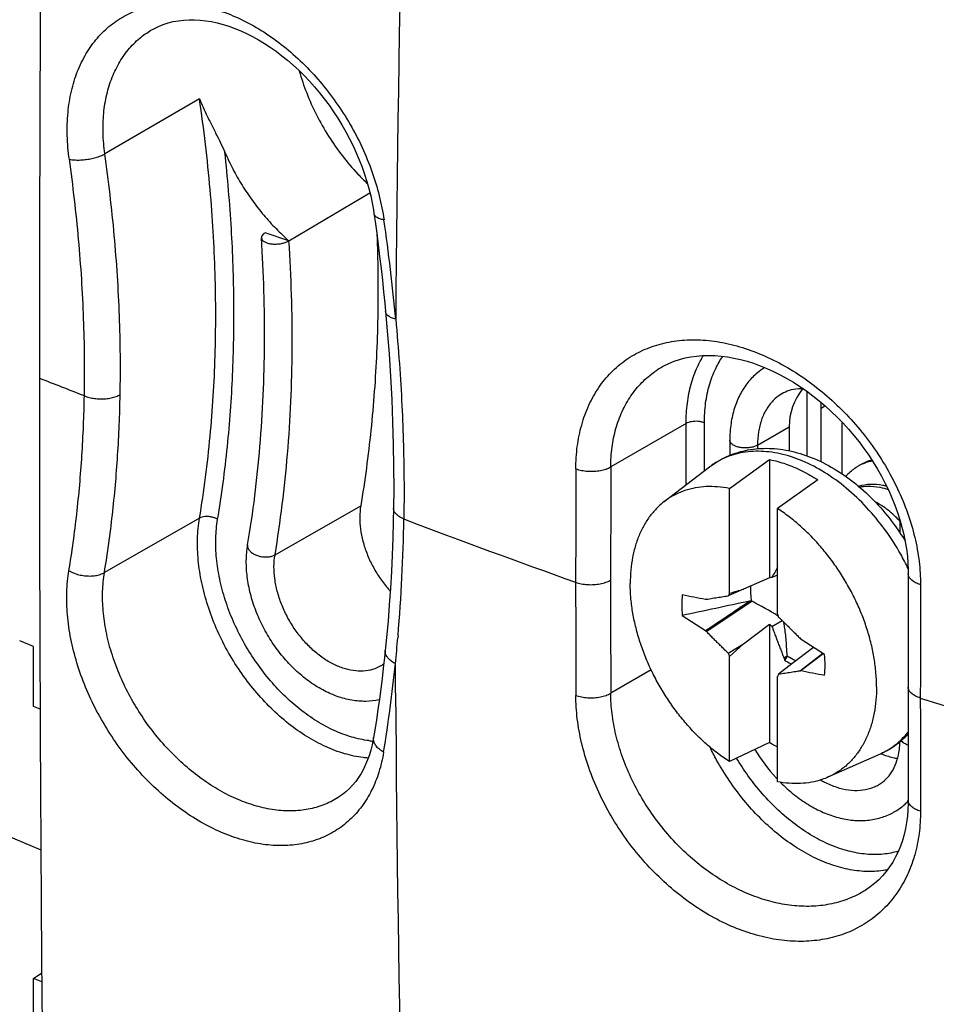
# Model space of a CAD drawing. Units: millimetres. Extents: x -45.4 to 45.4, y -43.5 to 43.5.
# Drawn here: x 15.1 to 32.7, y -22 to -3.2 of the extents above; entities that cross this region are included whole.
import ezdxf

# ---------------------------------------------------------------- set-up
doc = ezdxf.new("R2010")
doc.units = ezdxf.units.MM
doc.header["$LTSCALE"] = 16.335
doc.layers.get('0').update_dxf_attribs({"linetype": 'CONTINUOUS'})
for name, color, linetype in [('DRAFT', 7, 'CONTINUOUS'), ('RACCORDO', 7, 'CONTINUOUS'), ('TRASH', 7, 'CONTINUOUS')]:
    doc.layers.add(name, color=color, linetype=linetype)

msp = doc.modelspace()

# ---------------------------------------------------------------- linework, layer by layer
at = {"color": 7, "linetype": 'CONTINUOUS'}
for p, q in [((20.271, -7.422), (21.82, -6.504)), ((20.271, -7.422), (19.813, -7.269)), ((28.704, -11.233), (28.704, -11.524)), ((29.234, -11.33), (29.234, -11.398)), ((28.695, -12.158), (29.466, -11.606)), ((29.466, -11.606), (29.466, -13.865)), ((27.449, -12.41), (28.315, -11.747)), ((30.386, -11.991), (29.614, -12.544)), ((28.695, -14.168), (28.695, -12.158)), ((29.614, -14.554), (29.614, -12.544)), ((31.962, -13.013), (31.962, -12.774)), ((29.466, -13.865), (28.968, -14.087)), ((29.614, -13.815), (29.51, -13.859)), ((28.968, -14.087), (28.671, -14.213)), ((28.254, -14.278), (28.24, -14.282)), ((28.254, -14.892), (29.124, -14.315)), ((27.794, -14.589), (28.24, -14.876)), ((29.51, -14.799), (29.703, -14.682)), ((28.24, -14.876), (28.254, -14.892)), ((28.968, -15.127), (29.466, -14.756)), ((29.466, -14.756), (29.466, -17.015)), ((30.069, -15.05), (30.056, -15.034)), ((30.515, -15.336), (30.069, -15.05)), ((28.671, -15.307), (28.968, -15.127)), ((28.695, -15.372), (28.968, -15.127)), ((30.302, -15.203), (29.888, -15.512)), ((30.305, -15.201), (30.302, -15.203)), ((28.695, -17.382), (28.695, -15.372)), ((29.801, -15.364), (29.737, -15.399)), ((29.737, -15.399), (29.748, -15.422)), ((29.783, -15.403), (29.748, -15.422)), ((29.783, -15.403), (29.751, -15.443)), ((30.483, -15.316), (30.056, -15.648)), ((30.488, -15.319), (30.07, -15.643)), ((29.888, -15.512), (29.638, -15.713)), ((29.614, -17.767), (29.614, -15.758)), ((30.056, -15.648), (30.07, -15.643)), ((29.466, -17.015), (28.695, -17.382)), ((30.588, -17.677), (31.584, -17.232))]:
    msp.add_line(p, q, dxfattribs=at)
at = {"color": 253, "linetype": 'CONTINUOUS'}
for p, q in [((29.234, -11.33), (29.838, -10.982)), ((20.004, -13.428), (21.643, -12.491))]:
    msp.add_line(p, q, dxfattribs=at)
at = {"color": 7, "linetype": 'CONTINUOUS'}
for centre, radius, start, end in [((31.605, -12.507), 0.895, 113.9814, 120.8078), ((39.931, -19.385), 11.795, 151.0045, 152.0641), ((30.639, -22.305), 8.521, 97.614, 97.9123), ((58.718, -115.542), 105.726, 106.34259, 106.49702), ((37.751, -19.054), 10.29, 151.6507, 151.9347), ((112.32, -406.154), 400.584, 101.99323, 102.18139), ((5.355, -23.564), 25.878, 20.2219, 20.3758), ((45.261, 1.393), 22.589, 225.6351, 225.7908), ((52.954, -6.362), 25.878, 200.2219, 200.3758), ((30.396, -14.438), 1.194, 237.3078, 243.7151), ((21.749, -15.079), 0.548, 300.9053, 307.9545), ((30.354, -14.52), 1.103, 243.7888, 244.6799), ((20.559, -10.872), 10.29, 331.6507, 331.9347), ((31.236, -14.237), 3.293, 237.4964, 240.4936), ((32.098, -15.38), 3.413, 211.2515, 222.7169), ((31.972, -15.491), 3.245, 222.7861, 223.3829), ((31.322, -17.405), 1.079, 300.8227, 312.8994), ((31.288, -17.367), 1.13, 312.8734, 317.2345)]:
    msp.add_arc(centre, radius, start, end, dxfattribs=at)
for centre, major_axis, ratio, start_param, end_param in [((106.259, -501.883), (-270.684, 460.259), 0.663047, -0.533132, -0.53202), ((432.109, -96.072), (-275.822, 456.873), 0.663741, 1.025075, 1.025119), ((-47.949, 471.957), (-270.684, 460.259), 0.663047, -3.674725, -3.673612)]:
    msp.add_ellipse(centre, major_axis=major_axis, ratio=ratio, start_param=start_param, end_param=end_param, dxfattribs=at)
for points, knots in [([(19.044, -5.726), (19.091, -5.835), (19.194, -6.049), (19.37, -6.358), (19.568, -6.654), (19.785, -6.932), (20.019, -7.189), (20.186, -7.347), (20.271, -7.422)], [0, 0, 0, 0, 0.168294, 0.33752, 0.506069, 0.673255, 0.838518, 1, 1, 1, 1]), ([(19.813, -7.269), (19.798, -7.278), (19.772, -7.297), (19.747, -7.331), (19.742, -7.355), (19.743, -7.365)], [0, 0, 0, 0, 0.427862, 0.770537, 1, 1, 1, 1]), ([(19.481, -13.239), (19.585, -12.615), (19.743, -11.335), (19.828, -9.371), (19.787, -8.039), (19.743, -7.365)], [0, 0, 0, 0, 0.322329, 0.655773, 1, 1, 1, 1]), ([(19.743, -7.365), (19.743, -7.367), (19.745, -7.383), (19.76, -7.411), (19.799, -7.44), (19.852, -7.463), (19.917, -7.478), (19.991, -7.485), (20.068, -7.482), (20.143, -7.471), (20.212, -7.452), (20.253, -7.433), (20.271, -7.422)], [0, 0, 0, 0, 0.013114, 0.078203, 0.158338, 0.257302, 0.373274, 0.501371, 0.635086, 0.767248, 0.890868, 1, 1, 1, 1]), ([(20.004, -13.428), (20.11, -12.789), (20.271, -11.48), (20.358, -9.472), (20.316, -8.111), (20.271, -7.422)], [0, 0, 0, 0, 0.322561, 0.656014, 1, 1, 1, 1]), ([(29.371, -9.845), (29.322, -9.875), (29.205, -9.96), (29.041, -10.128), (28.893, -10.357), (28.784, -10.622), (28.718, -10.918), (28.704, -11.127), (28.704, -11.233)], [0, 0, 0, 0, 0.106887, 0.268494, 0.436179, 0.61236, 0.800501, 1, 1, 1, 1]), ([(29.699, -10.348), (29.694, -10.35), (29.632, -10.388), (29.521, -10.478), (29.394, -10.647), (29.301, -10.851), (29.246, -11.082), (29.234, -11.246), (29.234, -11.33)], [0, 0, 0, 0, 0.013372, 0.190697, 0.374293, 0.568793, 0.777036, 1, 1, 1, 1]), ([(30.114, -10.254), (30.081, -10.252), (29.987, -10.252), (29.844, -10.277), (29.742, -10.322), (29.699, -10.348)], [0, 0, 0, 0, 0.230336, 0.649565, 1, 1, 1, 1]), ([(29.466, -11.606), (29.57, -11.627), (29.78, -11.685), (30.088, -11.816), (30.287, -11.929), (30.386, -11.991)], [0, 0, 0, 0, 0.316333, 0.649976, 1, 1, 1, 1]), ([(31.211, -11.7), (31.218, -11.696), (31.283, -11.659), (31.353, -11.629), (31.418, -11.61)], [0, 0, 0, 0, 0.09804, 1, 1, 1, 1]), ([(31.242, -11.689), (31.294, -11.666), (31.356, -11.645), (31.421, -11.63), (31.43, -11.628)], [0, 0, 0, 0, 0.861525, 1, 1, 1, 1]), ([(30.922, -11.928), (30.935, -11.912), (31.002, -11.84), (31.081, -11.778), (31.147, -11.738)], [0, 0, 0, 0, 0.215156, 1, 1, 1, 1]), ([(28.695, -12.158), (28.621, -12.144), (28.474, -12.123), (28.255, -12.119), (28.045, -12.143), (27.845, -12.194), (27.658, -12.273), (27.529, -12.351), (27.462, -12.4), (27.449, -12.41)], [0, 0, 0, 0, 0.172791, 0.338989, 0.499594, 0.65594, 0.809639, 0.962493, 1, 1, 1, 1]), ([(31.161, -12.113), (31.165, -12.112), (31.239, -12.09), (31.395, -12.066), (31.573, -12.081), (31.675, -12.104), (31.7, -12.11)], [0, 0, 0, 0, 0.023392, 0.424121, 0.858855, 1, 1, 1, 1]), ([(31.181, -12.13), (31.234, -12.12), (31.366, -12.106), (31.553, -12.125), (31.681, -12.159), (31.732, -12.176)], [0, 0, 0, 0, 0.288984, 0.70966, 1, 1, 1, 1]), ([(27.449, -12.41), (27.409, -12.441), (27.318, -12.519), (27.191, -12.66), (27.072, -12.836), (26.973, -13.032), (26.895, -13.246), (26.84, -13.476), (26.806, -13.721), (26.799, -13.889), (26.799, -13.974)], [0, 0, 0, 0, 0.086891, 0.203883, 0.324157, 0.448686, 0.578195, 0.713146, 0.853753, 1, 1, 1, 1]), ([(31.962, -12.787), (31.934, -12.757), (31.835, -12.655), (31.677, -12.525), (31.537, -12.441), (31.481, -12.413)], [0, 0, 0, 0, 0.200618, 0.695896, 1, 1, 1, 1]), ([(31.51, -15.951), (31.51, -15.862), (31.502, -15.682), (31.468, -15.409), (31.412, -15.133), (31.334, -14.854), (31.235, -14.577), (31.116, -14.303), (30.978, -14.036), (30.823, -13.777), (30.652, -13.53), (30.467, -13.297), (30.269, -13.079), (30.06, -12.88), (29.843, -12.7), (29.691, -12.593), (29.614, -12.544)], [0, 0, 0, 0, 0.065721, 0.133619, 0.203462, 0.27496, 0.347783, 0.421571, 0.495939, 0.57049, 0.644821, 0.718537, 0.791255, 0.862615, 0.932291, 1, 1, 1, 1]), ([(22, -16.199), (21.998, -16.199), (21.914, -16.218), (21.737, -16.239), (21.465, -16.216), (21.186, -16.141), (20.908, -16.016), (20.638, -15.844), (20.384, -15.631), (20.152, -15.383), (19.947, -15.107), (19.772, -14.81), (19.632, -14.498), (19.529, -14.177), (19.467, -13.857), (19.448, -13.543), (19.465, -13.338), (19.481, -13.239)], [0, 0, 0, 0, 0.001136, 0.058515, 0.119877, 0.184784, 0.253741, 0.326066, 0.401009, 0.477827, 0.555601, 0.633689, 0.711198, 0.787276, 0.861244, 0.931985, 1, 1, 1, 1]), ([(22.03, -15.549), (21.98, -15.579), (21.871, -15.627), (21.69, -15.658), (21.495, -15.649), (21.294, -15.599), (21.092, -15.511), (20.893, -15.386), (20.702, -15.23), (20.526, -15.045), (20.368, -14.836), (20.233, -14.61), (20.124, -14.373), (20.044, -14.13), (19.995, -13.888), (19.979, -13.653), (19.991, -13.501), (20.004, -13.428)], [0, 0, 0, 0, 0.050015, 0.102564, 0.158143, 0.217619, 0.281323, 0.349106, 0.420441, 0.494515, 0.570317, 0.646724, 0.722572, 0.796734, 0.868194, 0.93613, 1, 1, 1, 1]), ([(28.695, -17.382), (28.618, -17.332), (28.466, -17.225), (28.249, -17.046), (28.04, -16.846), (27.842, -16.629), (27.657, -16.396), (27.486, -16.148), (27.331, -15.89), (27.193, -15.623), (27.074, -15.349), (26.976, -15.072), (26.898, -14.793), (26.841, -14.516), (26.807, -14.244), (26.799, -14.063), (26.799, -13.974)], [0, 0, 0, 0, 0.067709, 0.137385, 0.208745, 0.281463, 0.355179, 0.42951, 0.504061, 0.578429, 0.652217, 0.72504, 0.796538, 0.866381, 0.934279, 1, 1, 1, 1]), ([(27.794, -14.194), (27.787, -14.258), (27.779, -14.39), (27.787, -14.522), (27.794, -14.589)], [0, 0, 0, 0, 0.48817, 1, 1, 1, 1]), ([(28.254, -14.278), (28.274, -14.274), (28.314, -14.268), (28.374, -14.258), (28.434, -14.248), (28.493, -14.239), (28.552, -14.23), (28.612, -14.221), (28.651, -14.216), (28.671, -14.213)], [0, 0, 0, 0, 0.144534, 0.288606, 0.432005, 0.574641, 0.716579, 0.858134, 1, 1, 1, 1]), ([(28.24, -14.876), (28.38, -14.782), (28.661, -14.595), (28.94, -14.407), (29.081, -14.314)], [0, 0, 0, 0, 0.500185, 1, 1, 1, 1]), ([(29.638, -14.619), (29.658, -14.638), (29.698, -14.677), (29.757, -14.736), (29.817, -14.795), (29.876, -14.854), (29.936, -14.913), (29.996, -14.973), (30.036, -15.013), (30.056, -15.034)], [0, 0, 0, 0, 0.141635, 0.283421, 0.425646, 0.568286, 0.711537, 0.85543, 1, 1, 1, 1]), ([(29.51, -14.799), (29.521, -14.827), (29.542, -14.884), (29.573, -14.97), (29.606, -15.055), (29.638, -15.14), (29.671, -15.226), (29.704, -15.312), (29.726, -15.37), (29.737, -15.399)], [0, 0, 0, 0, 0.14199, 0.283888, 0.426084, 0.568664, 0.711745, 0.855498, 1, 1, 1, 1]), ([(28.671, -15.307), (28.651, -15.287), (28.611, -15.248), (28.552, -15.19), (28.492, -15.131), (28.433, -15.072), (28.373, -15.012), (28.314, -14.952), (28.274, -14.912), (28.254, -14.892)], [0, 0, 0, 0, 0.141635, 0.283421, 0.425646, 0.568286, 0.711537, 0.85543, 1, 1, 1, 1]), ([(30.515, -15.731), (30.523, -15.667), (30.53, -15.535), (30.522, -15.403), (30.515, -15.336)], [0, 0, 0, 0, 0.48817, 1, 1, 1, 1]), ([(30.056, -15.648), (30.035, -15.651), (29.995, -15.658), (29.935, -15.668), (29.876, -15.677), (29.816, -15.687), (29.757, -15.696), (29.698, -15.704), (29.658, -15.71), (29.638, -15.713)], [0, 0, 0, 0, 0.144534, 0.288606, 0.432005, 0.574641, 0.716579, 0.858134, 1, 1, 1, 1]), ([(31.51, -15.951), (31.51, -16.037), (31.503, -16.204), (31.47, -16.449), (31.414, -16.68), (31.336, -16.894), (31.237, -17.09), (31.118, -17.265), (30.98, -17.419), (30.824, -17.548), (30.689, -17.63), (30.609, -17.668), (30.588, -17.677)], [0, 0, 0, 0, 0.123869, 0.242961, 0.357263, 0.466954, 0.572429, 0.674299, 0.773389, 0.870707, 0.967381, 1, 1, 1, 1]), ([(31.567, -17.816), (31.574, -17.812), (31.631, -17.776), (31.728, -17.692), (31.834, -17.539), (31.908, -17.356), (31.948, -17.172), (31.958, -17.051), (31.96, -16.999)], [0, 0, 0, 0, 0.025928, 0.21177, 0.405128, 0.61275, 0.835215, 1, 1, 1, 1]), ([(30.588, -17.677), (30.547, -17.696), (30.442, -17.737), (30.264, -17.782), (30.054, -17.806), (29.835, -17.802), (29.688, -17.782), (29.614, -17.767)], [0, 0, 0, 0, 0.134719, 0.340962, 0.552824, 0.772063, 1, 1, 1, 1]), ([(29.673, -17.781), (29.754, -17.863), (29.924, -18.016), (30.199, -18.209), (30.484, -18.359), (30.772, -18.461), (31.057, -18.512), (31.332, -18.513), (31.591, -18.464), (31.768, -18.392), (31.859, -18.341), (31.875, -18.331)], [0, 0, 0, 0, 0.142417, 0.280531, 0.411893, 0.537212, 0.65452, 0.765858, 0.87271, 0.976326, 1, 1, 1, 1]), ([(30.441, -17.733), (30.466, -17.747), (30.565, -17.801), (30.741, -17.876), (30.97, -17.931), (31.192, -17.939), (31.394, -17.901), (31.514, -17.848), (31.567, -17.816)], [0, 0, 0, 0, 0.073487, 0.285384, 0.483188, 0.668089, 0.843083, 1, 1, 1, 1])]:
    msp.add_open_spline(points, degree=3, knots=knots, dxfattribs=at)
at = {"color": 253, "linetype": 'CONTINUOUS'}
for points, knots in [([(29.234, -11.33), (29.216, -11.341), (29.174, -11.359), (29.105, -11.376), (29.03, -11.385), (28.953, -11.383), (28.879, -11.372), (28.813, -11.351), (28.76, -11.323), (28.722, -11.289), (28.706, -11.256), (28.704, -11.238), (28.704, -11.233)], [0, 0, 0, 0, 0.105735, 0.225237, 0.353306, 0.483592, 0.609474, 0.724879, 0.825222, 0.908696, 0.978316, 1, 1, 1, 1]), ([(19.481, -13.239), (19.48, -13.249), (19.479, -13.277), (19.496, -13.322), (19.533, -13.367), (19.585, -13.406), (19.65, -13.438), (19.723, -13.46), (19.8, -13.47), (19.875, -13.469), (19.944, -13.456), (19.986, -13.439), (20.004, -13.428)], [0, 0, 0, 0, 0.048942, 0.126798, 0.216238, 0.318614, 0.431931, 0.552125, 0.674062, 0.792356, 0.902153, 1, 1, 1, 1]), ([(31.981, -16.983), (31.991, -16.996), (32.018, -17.02), (32.065, -17.045), (32.1, -17.057), (32.116, -17.061)], [0, 0, 0, 0, 0.306533, 0.6877, 1, 1, 1, 1])]:
    msp.add_open_spline(points, degree=3, knots=knots, dxfattribs=at)
at = {"layer": 'DRAFT', "color": 7, "linetype": 'CONTINUOUS'}
for p, q in [((-6.412, -9.865), (15.525, -19.069)), ((30.183, -11.536), (30.183, -10.303)), ((30.448, -11.647), (30.448, -10.51)), ((30.848, -10.886), (30.848, -11.876)), ((29.838, -10.982), (29.838, -11.437)), ((15.386, -15.182), (15.12, -15.07)), ((15.386, -16.33), (15.386, -15.182)), ((15.511, -16.382), (15.386, -16.33)), ((15.542, -21.594), (15.386, -21.529)), ((15.386, -22.676), (15.386, -21.529))]:
    msp.add_line(p, q, dxfattribs=at)
at = {"layer": 'DRAFT', "color": 253, "linetype": 'CONTINUOUS'}
msp.add_line((30.448, -10.622), (30.524, -10.575), dxfattribs=at)
at = {"layer": 'DRAFT', "color": 7, "linetype": 'CONTINUOUS'}
msp.add_arc((32.203, -15.787), 1.566, 246.992, 247.2402, dxfattribs=at)
msp.add_ellipse((31.876, -11.162), major_axis=(2.014, -0.413), ratio=0.748021, start_param=2.788141, end_param=3.29365, dxfattribs=at)
for points, knots in [([(20.469, -4.172), (20.509, -4.314), (20.605, -4.6), (20.792, -5.017), (21.02, -5.42), (21.285, -5.799), (21.54, -6.099), (21.71, -6.268), (21.773, -6.328)], [0, 0, 0, 0, 0.173829, 0.354555, 0.536972, 0.718699, 0.897927, 1, 1, 1, 1]), ([(21.954, -7.303), (21.963, -7.542), (21.981, -8.292), (21.963, -9.541), (21.854, -11.034), (21.723, -12.011), (21.643, -12.491)], [0, 0, 0, 0, 0.137525, 0.432115, 0.719643, 1, 1, 1, 1]), ([(21.643, -12.491), (21.632, -12.562), (21.62, -12.71), (21.635, -12.938), (21.683, -13.173), (21.76, -13.41), (21.866, -13.641), (21.998, -13.861), (22.117, -14.018), (22.191, -14.101), (22.208, -14.12)], [0, 0, 0, 0, 0.120801, 0.249388, 0.384447, 0.524905, 0.668175, 0.812948, 0.956076, 1, 1, 1, 1]), ([(31.597, -17.231), (31.67, -17.262), (31.774, -17.296), (31.882, -17.317), (31.912, -17.322)], [0, 0, 0, 0, 0.723452, 1, 1, 1, 1])]:
    msp.add_open_spline(points, degree=3, knots=knots, dxfattribs=at)
at = {"layer": 'RACCORDO', "color": 7, "linetype": 'CONTINUOUS'}
for p, q in [((17.66, -3.379), (17.66, -3.378)), ((27.418, -9.828), (27.418, -9.828)), ((29.286, -9.81), (29.414, -9.862)), ((32.117, -13.789), (32.115, -14.998)), ((32.115, -14.998), (32.117, -18.121)), ((21.204, -18.075), (21.204, -18.075)), ((31.293, -19.847), (31.293, -19.847)), ((15.386, -21.529), (15.541, -21.42))]:
    msp.add_line(p, q, dxfattribs=at)
at = {"layer": 'RACCORDO', "color": 253, "linetype": 'CONTINUOUS'}
for p, q in [((18.56, -4.707), (16.749, -5.757)), ((27.867, -10.917), (26.427, -11.745)), ((27.867, -12.09), (27.867, -10.917)), ((28.217, -11.822), (28.217, -10.903)), ((18.56, -12.727), (16.741, -13.766)), ((22.358, -14.975), (22.355, -15.013)), ((22.311, -16.065), (22.307, -15.509)), ((27.201, -15.63), (26.427, -16.075))]:
    msp.add_line(p, q, dxfattribs=at)
at = {"layer": 'RACCORDO', "color": 7, "linetype": 'CONTINUOUS'}
for points in [[(17.66, -3.379), (17.687, -3.364), (17.775, -3.321), (17.866, -3.284), (17.96, -3.253), (18.056, -3.229), (18.155, -3.211), (18.256, -3.199), (18.36, -3.193), (18.465, -3.193), (18.572, -3.199), (18.68, -3.211), (18.788, -3.228), (18.898, -3.252), (19.01, -3.281), (19.122, -3.316), (19.234, -3.357), (19.348, -3.403), (19.461, -3.455), (19.575, -3.513), (19.688, -3.576), (19.801, -3.644), (19.914, -3.717), (20.025, -3.796), (20.135, -3.88), (20.244, -3.968), (20.351, -4.061), (20.457, -4.159), (20.56, -4.261), (20.661, -4.367), (20.759, -4.477), (20.855, -4.59), (20.947, -4.707), (21.037, -4.828), (21.123, -4.951), (21.205, -5.077), (21.284, -5.205), (21.359, -5.336), (21.43, -5.469), (21.496, -5.603), (21.558, -5.738), (21.616, -5.874), (21.669, -6.011), (21.718, -6.149), (21.761, -6.286), (21.8, -6.423), (21.834, -6.56), (21.863, -6.696), (21.887, -6.83), (21.897, -6.898)], [(21.897, -6.898), (21.919, -7.05), (21.949, -7.275), (21.978, -7.5), (22.006, -7.724), (22.033, -7.948), (22.058, -8.171), (22.081, -8.394), (22.104, -8.617), (22.119, -8.773)], [(22.119, -8.773), (22.151, -9.142), (22.185, -9.581), (22.214, -10.019), (22.237, -10.454), (22.254, -10.888), (22.266, -11.319), (22.273, -11.747), (22.274, -12.174), (22.271, -12.535)], [(27.418, -9.828), (27.442, -9.815), (27.539, -9.767), (27.638, -9.726), (27.741, -9.691), (27.847, -9.662), (27.956, -9.64), (28.068, -9.625), (28.182, -9.616), (28.298, -9.612), (28.417, -9.616), (28.537, -9.625), (28.659, -9.641), (28.783, -9.663), (28.907, -9.69), (29.033, -9.724), (29.159, -9.764), (29.286, -9.81)], [(29.414, -9.862), (29.541, -9.92), (29.669, -9.984), (29.795, -10.053), (29.921, -10.128), (30.046, -10.208), (30.17, -10.293), (30.292, -10.384), (30.412, -10.479), (30.53, -10.579), (30.645, -10.684), (30.758, -10.793), (30.867, -10.906), (30.974, -11.023), (31.076, -11.143), (31.175, -11.267), (31.27, -11.394), (31.36, -11.523), (31.447, -11.655), (31.528, -11.788), (31.605, -11.924), (31.677, -12.061), (31.744, -12.2), (31.805, -12.339), (31.861, -12.479)], [(22.271, -12.535), (22.266, -12.789), (22.258, -13.11), (22.246, -13.431), (22.23, -13.749), (22.212, -14.066), (22.19, -14.381), (22.166, -14.695), (22.138, -15.006), (22.113, -15.256)], [(31.861, -12.479), (31.912, -12.619), (31.958, -12.76), (31.997, -12.9), (32.032, -13.039), (32.06, -13.178), (32.083, -13.316), (32.1, -13.452), (32.111, -13.586), (32.117, -13.718), (32.117, -13.789)], [(22.113, -15.256), (22.099, -15.392), (22.076, -15.593), (22.052, -15.793), (22.027, -15.993), (22.001, -16.191), (21.973, -16.389), (21.944, -16.586), (21.913, -16.782), (21.891, -16.919)], [(21.891, -16.919), (21.884, -16.962), (21.863, -17.062), (21.838, -17.161), (21.809, -17.256), (21.776, -17.349), (21.738, -17.439), (21.697, -17.526), (21.651, -17.609), (21.601, -17.687), (21.547, -17.762), (21.489, -17.832), (21.428, -17.897), (21.362, -17.958), (21.293, -18.014), (21.219, -18.066), (21.204, -18.075)], [(32.117, -18.121), (32.117, -18.18), (32.112, -18.304), (32.102, -18.426), (32.086, -18.546), (32.065, -18.664), (32.038, -18.779), (32.005, -18.892), (31.967, -19.001), (31.924, -19.106), (31.875, -19.207), (31.821, -19.304), (31.761, -19.396), (31.697, -19.483), (31.627, -19.566), (31.553, -19.643), (31.473, -19.715), (31.389, -19.781), (31.293, -19.847)]]:
    msp.add_lwpolyline(points, dxfattribs=at)
for centre, radius, start, end in [((1604.586, -10.203), 1589.089, 179.219443, 179.994553), ((30.859, -15.647), 1.745, 310.7158, 316.089), ((30.891, -15.684), 1.696, 294.1033, 310.3687), ((30.874, -15.664), 1.722, 310.3531, 310.7052)]:
    msp.add_arc(centre, radius, start, end, dxfattribs=at)
at = {"layer": 'RACCORDO', "color": 253, "linetype": 'CONTINUOUS'}
for centre, radius, start, end in [((557.468, -12.892), 535.169, 177.70414, 179.5749), ((-16.77, -12.573), 39.253, 5.3381, 8.1325), ((763.788, -13.952), 738.033, 179.831617, 180.000005), ((686.997, -13.914), 660.573, 179.811876, 179.999839), ((-8.724, -12.317), 31.195, 355.1121, 359.2211), ((84.811, 151.416), 175.597, 249.20446, 250.34739), ((683.204, -13.913), 656.781, 179.999967, 180.188658), ((759.163, -13.954), 733.408, 179.9998, 180.168925), ((1035.208, -16.169), 1002.86, 179.876081, 179.999939), ((-7.34, -12.432), 29.806, 354.0737, 355.0316), ((-5.847, -12.61), 28.303, 350.6584, 354.1204), ((517.539, -12.913), 495.238, 180.36466, 182.38036), ((91.949, 172.545), 197.901, 252.47232, 253.07485), ((1031.181, -16.168), 998.833, 179.999982, 180.124165), ((30.938, -15.867), 1.515, 313.9483, 321.0486), ((22.034, -15.115), 1.882, 262.8238, 265.2377), ((30.983, -15.912), 1.451, 312.9666, 313.9034)]:
    msp.add_arc(centre, radius, start, end, dxfattribs=at)
for points, knots in [([(16.07, -5.862), (16.048, -5.711), (16.022, -5.414), (16.035, -4.976), (16.1, -4.563), (16.216, -4.181), (16.383, -3.837), (16.596, -3.538), (16.854, -3.289), (17.151, -3.094), (17.481, -2.959), (17.839, -2.884), (18.217, -2.872), (18.609, -2.922), (19.007, -3.032), (19.406, -3.2), (19.799, -3.423), (20.178, -3.697), (20.538, -4.016), (20.873, -4.375), (21.177, -4.769), (21.447, -5.19), (21.677, -5.632), (21.864, -6.089), (22.004, -6.552), (22.066, -6.865), (22.089, -7.021)], [0, 0, 0, 0, 0.044213, 0.086558, 0.126944, 0.165414, 0.202139, 0.237439, 0.271779, 0.305733, 0.339923, 0.374944, 0.411297, 0.449342, 0.489282, 0.531155, 0.57485, 0.620158, 0.666789, 0.714413, 0.762673, 0.811195, 0.859578, 0.907415, 0.954334, 1, 1, 1, 1]), ([(16.749, -5.757), (16.731, -5.626), (16.708, -5.367), (16.72, -4.986), (16.777, -4.626), (16.88, -4.294), (17.026, -3.995), (17.213, -3.734), (17.427, -3.527), (17.585, -3.421), (17.66, -3.379)], [0, 0, 0, 0, 0.146804, 0.287489, 0.421766, 0.549796, 0.672163, 0.789918, 0.904596, 1, 1, 1, 1]), ([(18.56, -12.727), (18.647, -12.206), (18.779, -11.174), (18.875, -9.611), (18.873, -8.036), (18.775, -6.394), (18.644, -5.283), (18.56, -4.707)], [0, 0, 0, 0, 0.196643, 0.387444, 0.583348, 0.783144, 1, 1, 1, 1]), ([(16.07, -5.862), (16.1, -5.868), (16.163, -5.875), (16.263, -5.877), (16.368, -5.87), (16.474, -5.854), (16.575, -5.829), (16.667, -5.798), (16.724, -5.771), (16.749, -5.757)], [0, 0, 0, 0, 0.131, 0.275447, 0.427969, 0.582608, 0.733254, 0.874081, 1, 1, 1, 1]), ([(17.042, -10.363), (17.052, -9.861), (17.041, -8.845), (16.943, -7.308), (16.822, -6.276), (16.749, -5.757)], [0, 0, 0, 0, 0.325601, 0.659377, 1, 1, 1, 1]), ([(18.906, -12.75), (18.984, -12.287), (19.106, -11.369), (19.206, -9.985), (19.23, -8.596), (19.18, -7.172), (19.098, -6.213), (19.044, -5.726)], [0, 0, 0, 0, 0.199802, 0.393771, 0.590445, 0.791249, 1, 1, 1, 1]), ([(16.358, -10.387), (16.367, -9.895), (16.357, -8.896), (16.26, -7.386), (16.142, -6.372), (16.07, -5.862)], [0, 0, 0, 0, 0.325597, 0.659372, 1, 1, 1, 1]), ([(22.089, -7.021), (22.061, -7.015), (22.012, -7.003), (21.949, -6.973), (21.91, -6.938), (21.899, -6.909), (21.898, -6.898)], [0, 0, 0, 0, 0.350331, 0.635475, 0.859392, 1, 1, 1, 1]), ([(22.313, -8.922), (22.285, -8.915), (22.235, -8.898), (22.172, -8.862), (22.131, -8.82), (22.12, -8.787), (22.119, -8.773)], [0, 0, 0, 0, 0.334922, 0.613354, 0.838669, 1, 1, 1, 1]), ([(22.313, -8.921), (22.339, -9.204), (22.385, -9.755), (22.433, -10.561), (22.462, -11.324), (22.474, -12.046), (22.472, -12.514), (22.468, -12.741)], [0, 0, 0, 0, 0.222615, 0.433537, 0.633204, 0.821907, 1, 1, 1, 1]), ([(25.759, -11.783), (25.759, -11.639), (25.777, -11.357), (25.859, -10.947), (25.995, -10.567), (26.185, -10.226), (26.425, -9.932), (26.711, -9.69), (27.037, -9.504), (27.399, -9.378), (27.789, -9.313), (28.201, -9.311), (28.628, -9.371), (29.061, -9.491), (29.494, -9.67), (29.919, -9.904), (30.328, -10.187), (30.714, -10.515), (31.072, -10.882), (31.395, -11.282), (31.679, -11.709), (31.918, -12.157), (32.11, -12.618), (32.248, -13.085), (32.332, -13.546), (32.351, -13.851), (32.35, -14)], [0, 0, 0, 0, 0.0401, 0.078988, 0.1165, 0.152645, 0.187664, 0.222123, 0.256741, 0.292135, 0.328753, 0.366948, 0.406965, 0.448884, 0.492572, 0.53777, 0.584186, 0.631487, 0.679314, 0.727291, 0.775101, 0.822524, 0.869224, 0.914668, 0.958374, 1, 1, 1, 1]), ([(27.867, -10.917), (27.867, -10.786), (27.882, -10.531), (27.953, -10.166), (28.062, -9.861), (28.157, -9.685), (28.2, -9.615)], [0, 0, 0, 0, 0.288201, 0.560755, 0.818116, 1, 1, 1, 1]), ([(28.217, -10.903), (28.217, -10.777), (28.232, -10.531), (28.303, -10.18), (28.417, -9.878), (28.519, -9.702), (28.57, -9.629)], [0, 0, 0, 0, 0.28189, 0.548817, 0.800084, 1, 1, 1, 1]), ([(26.427, -11.745), (26.427, -11.62), (26.443, -11.373), (26.515, -11.015), (26.635, -10.683), (26.803, -10.384), (27.014, -10.126), (27.226, -9.946), (27.367, -9.857), (27.418, -9.828)], [0, 0, 0, 0, 0.166021, 0.327217, 0.48293, 0.633225, 0.779085, 0.922822, 1, 1, 1, 1]), ([(16.358, -10.387), (16.214, -10.331), (15.927, -10.219), (15.641, -10.107), (15.497, -10.051)], [0, 0, 0, 0, 0.500088, 1, 1, 1, 1]), ([(16.062, -13.731), (16.121, -13.371), (16.222, -12.639), (16.32, -11.523), (16.351, -10.768), (16.358, -10.387)], [0, 0, 0, 0, 0.325873, 0.659414, 1, 1, 1, 1]), ([(16.358, -10.387), (16.388, -10.399), (16.452, -10.42), (16.553, -10.439), (16.659, -10.447), (16.766, -10.443), (16.868, -10.428), (16.961, -10.402), (17.017, -10.377), (17.042, -10.363)], [0, 0, 0, 0, 0.137465, 0.284987, 0.437797, 0.590663, 0.738345, 0.876061, 1, 1, 1, 1]), ([(16.741, -13.766), (16.801, -13.4), (16.904, -12.655), (17.004, -11.519), (17.035, -10.751), (17.042, -10.363)], [0, 0, 0, 0, 0.325867, 0.659416, 1, 1, 1, 1]), ([(28.217, -10.903), (28.199, -10.896), (28.161, -10.884), (28.1, -10.874), (28.037, -10.873), (27.974, -10.879), (27.917, -10.893), (27.883, -10.908), (27.867, -10.917)], [0, 0, 0, 0, 0.158778, 0.331903, 0.511223, 0.687823, 0.85312, 1, 1, 1, 1]), ([(32.116, -13.69), (32.071, -13.597), (31.937, -13.34), (31.68, -12.941), (31.331, -12.516), (30.945, -12.148), (30.532, -11.848), (30.106, -11.624), (29.678, -11.483), (29.259, -11.432), (28.864, -11.472), (28.548, -11.589), (28.377, -11.699), (28.315, -11.747)], [0, 0, 0, 0, 0.064593, 0.180787, 0.295378, 0.406551, 0.512704, 0.612653, 0.705825, 0.792427, 0.873594, 0.951416, 1, 1, 1, 1]), ([(25.759, -11.783), (25.794, -11.795), (25.869, -11.815), (25.986, -11.83), (26.107, -11.831), (26.225, -11.817), (26.333, -11.79), (26.398, -11.762), (26.427, -11.745)], [0, 0, 0, 0, 0.162847, 0.337476, 0.516269, 0.691157, 0.854493, 1, 1, 1, 1]), ([(22.468, -12.741), (22.44, -12.73), (22.388, -12.705), (22.324, -12.656), (22.282, -12.6), (22.271, -12.557), (22.271, -12.536), (22.271, -12.535)], [0, 0, 0, 0, 0.305271, 0.568772, 0.792246, 0.989033, 1, 1, 1, 1]), ([(21.788, -17.316), (21.755, -17.313), (21.601, -17.298), (21.324, -17.238), (20.962, -17.101), (20.603, -16.907), (20.254, -16.66), (19.921, -16.364), (19.61, -16.027), (19.329, -15.654), (19.082, -15.254), (18.875, -14.834), (18.712, -14.402), (18.596, -13.968), (18.53, -13.539), (18.514, -13.125), (18.538, -12.856), (18.56, -12.727)], [0, 0, 0, 0, 0.016172, 0.07518, 0.137829, 0.204106, 0.273727, 0.346196, 0.420852, 0.496923, 0.573562, 0.6499, 0.72508, 0.798302, 0.868864, 0.936215, 1, 1, 1, 1]), ([(18.906, -12.75), (18.889, -12.739), (18.852, -12.721), (18.792, -12.703), (18.729, -12.694), (18.667, -12.694), (18.61, -12.704), (18.575, -12.718), (18.56, -12.727)], [0, 0, 0, 0, 0.165876, 0.341789, 0.5204, 0.693988, 0.855549, 1, 1, 1, 1]), ([(21.799, -16.982), (21.688, -16.968), (21.462, -16.919), (21.127, -16.793), (20.795, -16.613), (20.472, -16.385), (20.164, -16.112), (19.877, -15.8), (19.617, -15.455), (19.389, -15.085), (19.198, -14.696), (19.047, -14.297), (18.94, -13.895), (18.878, -13.499), (18.864, -13.116), (18.887, -12.868), (18.906, -12.75)], [0, 0, 0, 0, 0.059991, 0.123684, 0.191066, 0.26185, 0.33553, 0.411434, 0.488775, 0.566694, 0.644306, 0.720736, 0.795179, 0.866895, 0.935384, 1, 1, 1, 1]), ([(22.081, -17.204), (22.06, -17.332), (22.002, -17.581), (21.863, -17.931), (21.675, -18.242), (21.441, -18.506), (21.166, -18.716), (20.856, -18.87), (20.516, -18.965), (20.151, -19), (19.768, -18.974), (19.373, -18.888), (18.973, -18.743), (18.575, -18.542), (18.185, -18.289), (17.811, -17.988), (17.458, -17.643), (17.132, -17.262), (16.84, -16.85), (16.586, -16.415), (16.374, -15.963), (16.208, -15.502), (16.092, -15.039), (16.026, -14.585), (16.013, -14.148), (16.04, -13.866), (16.062, -13.731)], [0, 0, 0, 0, 0.037993, 0.074558, 0.10974, 0.14377, 0.177083, 0.21038, 0.244444, 0.279897, 0.317132, 0.356393, 0.397784, 0.441256, 0.486607, 0.533528, 0.581687, 0.630701, 0.68009, 0.729315, 0.777978, 0.825824, 0.872474, 0.917352, 0.959965, 1, 1, 1, 1]), ([(16.062, -13.731), (16.091, -13.748), (16.153, -13.778), (16.254, -13.81), (16.359, -13.829), (16.465, -13.835), (16.567, -13.827), (16.66, -13.805), (16.716, -13.781), (16.741, -13.766)], [0, 0, 0, 0, 0.142677, 0.292666, 0.44563, 0.596941, 0.742132, 0.877369, 1, 1, 1, 1]), ([(21.204, -18.075), (21.203, -18.076), (21.117, -18.13), (20.934, -18.22), (20.638, -18.304), (20.319, -18.334), (19.985, -18.313), (19.64, -18.239), (19.29, -18.114), (18.942, -17.94), (18.602, -17.721), (18.274, -17.46), (17.966, -17.161), (17.681, -16.831), (17.425, -16.473), (17.202, -16.096), (17.017, -15.704), (16.871, -15.304), (16.769, -14.903), (16.711, -14.508), (16.699, -14.129), (16.722, -13.884), (16.741, -13.766)], [0, 0, 0, 0, 0.000684, 0.041202, 0.082675, 0.125849, 0.17119, 0.218986, 0.269355, 0.322232, 0.377365, 0.43438, 0.492867, 0.552365, 0.612291, 0.67199, 0.730986, 0.788971, 0.845493, 0.899861, 0.951487, 1, 1, 1, 1]), ([(25.755, -13.952), (25.79, -13.964), (25.865, -13.984), (25.983, -13.999), (26.104, -13.999), (26.221, -13.985), (26.329, -13.957), (26.394, -13.929), (26.423, -13.912)], [0, 0, 0, 0, 0.16275, 0.337271, 0.515986, 0.690862, 0.854284, 1, 1, 1, 1]), ([(32.35, -14), (32.318, -13.99), (32.26, -13.966), (32.186, -13.92), (32.135, -13.864), (32.118, -13.817), (32.117, -13.792), (32.117, -13.789)], [0, 0, 0, 0, 0.302047, 0.562537, 0.780571, 0.967434, 1, 1, 1, 1]), ([(22.307, -15.509), (22.279, -15.494), (22.227, -15.463), (22.164, -15.405), (22.123, -15.341), (22.111, -15.289), (22.113, -15.261), (22.113, -15.256)], [0, 0, 0, 0, 0.28453, 0.535989, 0.754966, 0.950552, 1, 1, 1, 1]), ([(32.348, -16.168), (32.316, -16.157), (32.258, -16.134), (32.184, -16.087), (32.133, -16.032), (32.116, -15.984), (32.115, -15.96), (32.115, -15.956)], [0, 0, 0, 0, 0.301919, 0.562429, 0.78071, 0.968091, 1, 1, 1, 1]), ([(25.759, -16.117), (25.794, -16.129), (25.869, -16.149), (25.986, -16.163), (26.107, -16.163), (26.225, -16.149), (26.333, -16.121), (26.398, -16.092), (26.427, -16.075)], [0, 0, 0, 0, 0.162634, 0.337039, 0.515679, 0.690552, 0.85407, 1, 1, 1, 1]), ([(32.201, -19.296), (32.172, -19.381), (32.092, -19.584), (31.922, -19.885), (31.681, -20.181), (31.394, -20.425), (31.068, -20.615), (30.706, -20.747), (30.316, -20.819), (29.904, -20.828), (29.477, -20.775), (29.043, -20.66), (28.609, -20.485), (28.185, -20.254), (27.775, -19.97), (27.389, -19.639), (27.032, -19.267), (26.71, -18.861), (26.428, -18.427), (26.19, -17.973), (26, -17.506), (25.863, -17.035), (25.779, -16.572), (25.759, -16.266), (25.759, -16.117)], [0, 0, 0, 0, 0.027236, 0.066958, 0.10559, 0.143681, 0.181913, 0.220918, 0.261177, 0.303076, 0.34688, 0.3927, 0.440445, 0.489897, 0.540816, 0.592897, 0.645713, 0.698753, 0.751645, 0.804151, 0.855868, 0.906132, 0.954328, 1, 1, 1, 1]), ([(31.293, -19.847), (31.23, -19.886), (31.066, -19.976), (30.781, -20.082), (30.437, -20.147), (30.074, -20.158), (29.699, -20.115), (29.317, -20.018), (28.935, -19.868), (28.561, -19.669), (28.201, -19.424), (27.861, -19.138), (27.547, -18.816), (27.264, -18.464), (27.016, -18.087), (26.807, -17.692), (26.64, -17.286), (26.519, -16.876), (26.445, -16.472), (26.427, -16.205), (26.427, -16.075)], [0, 0, 0, 0, 0.030898, 0.0775, 0.125572, 0.175544, 0.22771, 0.28219, 0.338872, 0.397496, 0.457785, 0.519386, 0.581806, 0.644449, 0.706887, 0.768849, 0.829872, 0.889183, 0.946068, 1, 1, 1, 1]), ([(22.081, -17.204), (22.052, -17.188), (22.001, -17.152), (21.938, -17.089), (21.898, -17.02), (21.887, -16.961), (21.89, -16.929), (21.891, -16.919)], [0, 0, 0, 0, 0.271794, 0.5152, 0.730126, 0.9235, 1, 1, 1, 1]), ([(31.719, -19.454), (31.704, -19.457), (31.582, -19.479), (31.342, -19.495), (30.997, -19.458), (30.643, -19.363), (30.287, -19.212), (29.935, -19.008), (29.593, -18.755), (29.267, -18.457), (28.964, -18.121), (28.689, -17.752), (28.479, -17.41), (28.365, -17.191), (28.325, -17.108)], [0, 0, 0, 0, 0.010176, 0.084617, 0.162979, 0.245929, 0.333719, 0.426228, 0.523031, 0.623454, 0.72664, 0.8316, 0.937266, 1, 1, 1, 1]), ([(31.584, -17.232), (31.613, -17.219), (31.753, -17.15), (31.881, -17.059), (31.972, -16.974)], [0, 0, 0, 0, 0.204837, 1, 1, 1, 1]), ([(31.928, -19.097), (31.833, -19.125), (31.629, -19.164), (31.307, -19.163), (30.968, -19.102), (30.623, -18.984), (30.279, -18.81), (29.943, -18.585), (29.62, -18.313), (29.319, -17.999), (29.055, -17.664), (28.901, -17.429), (28.834, -17.316)], [0, 0, 0, 0, 0.077649, 0.162387, 0.252084, 0.347331, 0.44821, 0.55437, 0.66511, 0.779463, 0.896266, 1, 1, 1, 1]), ([(32.35, -18.332), (32.318, -18.322), (32.26, -18.299), (32.186, -18.252), (32.135, -18.196), (32.118, -18.149), (32.117, -18.124), (32.117, -18.121)], [0, 0, 0, 0, 0.301842, 0.562411, 0.780977, 0.968925, 1, 1, 1, 1]), ([(32.35, -18.332), (32.351, -18.475), (32.334, -18.757), (32.27, -19.078), (32.215, -19.254), (32.201, -19.296)], [0, 0, 0, 0, 0.437502, 0.861819, 1, 1, 1, 1])]:
    msp.add_open_spline(points, degree=3, knots=knots, dxfattribs=at)
at = {"layer": 'RACCORDO', "color": 7, "linetype": 'CONTINUOUS'}
for points, knots in [([(18.56, -4.707), (18.592, -4.786), (18.659, -4.938), (18.765, -5.154), (18.867, -5.355), (18.961, -5.544), (19.018, -5.666), (19.044, -5.726)], [0, 0, 0, 0, 0.227358, 0.440448, 0.640019, 0.826542, 1, 1, 1, 1]), ([(15.497, -10.051), (15.497, -12.39), (15.508, -17.025), (15.557, -23.912), (15.612, -28.46), (15.645, -30.713)], [0, 0, 0, 0, 0.339545, 0.672926, 1, 1, 1, 1]), ([(28.315, -11.747), (28.414, -11.67), (28.633, -11.538), (29.004, -11.416), (29.409, -11.376), (29.838, -11.422), (30.277, -11.556), (30.71, -11.774), (31.123, -12.066), (31.505, -12.421), (31.815, -12.792), (31.988, -13.049), (32.057, -13.16)], [0, 0, 0, 0, 0.083817, 0.169503, 0.259037, 0.354345, 0.456014, 0.564296, 0.677174, 0.793587, 0.912519, 1, 1, 1, 1])]:
    msp.add_open_spline(points, degree=3, knots=knots, dxfattribs=at)
at = {"layer": 'TRASH', "color": 7, "linetype": 'CONTINUOUS'}
msp.add_line((29.602, -14.583), (29.597, -14.58), dxfattribs=at)
for centre, radius, start, end in [((28.846, -25.182), 10.871, 88.531, 88.7612), ((27.924, -17.196), 3.105, 56.6274, 57.2996), ((20.699, -11.179), 10.018, 335.063, 335.3076)]:
    msp.add_arc(centre, radius, start, end, dxfattribs=at)
for points, knots in [([(29.124, -14.315), (29.116, -14.267), (29.104, -14.173), (29.104, -14.076), (29.107, -14.027), (29.108, -14.025)], [0, 0, 0, 0, 0.500312, 0.977366, 1, 1, 1, 1]), ([(29.597, -14.58), (29.576, -14.566), (29.516, -14.529), (29.41, -14.467), (29.274, -14.393), (29.177, -14.342), (29.124, -14.315)], [0, 0, 0, 0, 0.141329, 0.390676, 0.675118, 1, 1, 1, 1]), ([(29.801, -15.364), (29.798, -15.305), (29.792, -15.195), (29.78, -15.04), (29.766, -14.903), (29.75, -14.797), (29.74, -14.736), (29.736, -14.715)], [0, 0, 0, 0, 0.269784, 0.506366, 0.714174, 0.900749, 1, 1, 1, 1]), ([(29.966, -15.454), (29.951, -15.448), (29.894, -15.421), (29.84, -15.39), (29.801, -15.364)], [0, 0, 0, 0, 0.251814, 1, 1, 1, 1])]:
    msp.add_open_spline(points, degree=3, knots=knots, dxfattribs=at)

doc.saveas('drawing.dxf')
